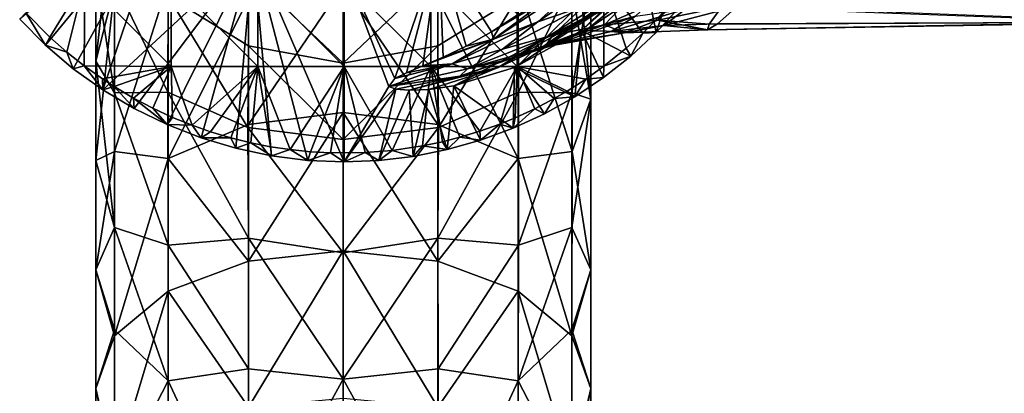
# Model space of a CAD drawing. Units: inches. Extents: x -2.07 to 2.11, y -4.19 to 4.19.
# Drawn here: x -1.81 to 0.38, y 1.71 to 2.54 of the extents above; entities that cross this region are included whole.
import ezdxf

# ---------------------------------------------------------------- set-up
doc = ezdxf.new("R2010")
doc.units = ezdxf.units.IN
doc.layers.get('0').update_dxf_attribs({"true_color": 0xc2ced6})

msp = doc.modelspace()

# ---------------------------------------------------------------- linework, layer by layer
for points in [[(-1.7559, 2.4831), (-1.4801, 2.8163), (-1.8133, 2.5405), (-1.7559, 2.4831)], [(-1.6939, 2.4306), (-1.4801, 2.8163), (-1.7559, 2.4831), (-1.6939, 2.4306)], [(-1.4801, 2.8163), (-1.6939, 2.4306), (-1.6278, 2.3834), (-1.4801, 2.8163)], [(-1.6019, 2.8182), (-1.6438, 2.6428), (-1.6438, 2.4472), (-1.6019, 2.8182)], [(-1.6438, 2.4472), (-1.6019, 2.6102), (-1.6019, 2.8182), (-1.6438, 2.4472)], [(-1.2932, 2.6936), (-1.4801, 2.8163), (-1.6278, 2.3834), (-1.2932, 2.6936)], [(-0.5834, 2.8182), (-0.5834, 2.6102), (-0.5415, 2.3631), (-0.5834, 2.8182)], [(-0.5415, 2.3631), (-0.5415, 2.6428), (-0.5834, 2.8182), (-0.5415, 2.3631)], [(-1.2932, 2.6936), (-1.6278, 2.3834), (-1.558, 2.3418), (-1.2932, 2.6936)], [(-1.558, 2.3418), (-1.4851, 2.3062), (-1.2932, 2.6936), (-1.558, 2.3418)], [(-1.2932, 2.6936), (-1.4851, 2.3062), (-1.4094, 2.2766), (-1.2932, 2.6936)], [(-1.3316, 2.2535), (-1.2932, 2.6936), (-1.4094, 2.2766), (-1.3316, 2.2535)], [(-1.3316, 2.2535), (-1.2521, 2.2368), (-1.2932, 2.6936), (-1.3316, 2.2535)], [(-1.2932, 2.6936), (-1.1715, 2.2267), (-1.0903, 2.2234), (-1.2932, 2.6936)], [(-1.0903, 2.2234), (-1.0903, 2.6549), (-1.2932, 2.6936), (-1.0903, 2.2234)], [(-1.2521, 2.2368), (-1.1715, 2.2267), (-1.2932, 2.6936), (-1.2521, 2.2368)], [(-0.8794, 2.6969), (-1.0903, 2.6549), (-0.978, 2.4091), (-0.8794, 2.6969)], [(-0.978, 2.4091), (-0.952, 2.4214), (-0.8794, 2.6969), (-0.978, 2.4091)], [(-0.952, 2.4214), (-0.9154, 2.4367), (-0.8794, 2.6969), (-0.952, 2.4214)], [(-0.9154, 2.4367), (-0.8703, 2.4562), (-0.8794, 2.6969), (-0.9154, 2.4367)], [(-0.7621, 2.5123), (-0.7027, 2.5511), (-0.8794, 2.6969), (-0.7621, 2.5123)], [(-0.8186, 2.481), (-0.7621, 2.5123), (-0.8794, 2.6969), (-0.8186, 2.481)], [(-0.8794, 2.6969), (-0.8703, 2.4562), (-0.8186, 2.481), (-0.8794, 2.6969)], [(-0.5489, 2.5183), (-0.3734, 2.6637), (-0.2871, 2.6928), (-0.5489, 2.5183)], [(-0.2871, 2.6928), (-0.442, 2.5474), (-0.5489, 2.5183), (-0.2871, 2.6928)], [(-1.0903, 2.6549), (-1.0903, 2.2234), (-0.9911, 2.3909), (-1.0903, 2.6549)], [(-0.9911, 2.3909), (-0.978, 2.4091), (-1.0903, 2.6549), (-0.9911, 2.3909)], [(-0.4627, 2.67), (-0.5514, 2.633), (-0.6592, 2.5347), (-0.4627, 2.67)], [(-0.6592, 2.5347), (-0.5564, 2.5693), (-0.4627, 2.67), (-0.6592, 2.5347)], [(-0.6499, 2.4783), (-0.4451, 2.6216), (-0.3734, 2.6637), (-0.6499, 2.4783)], [(-0.3734, 2.6637), (-0.5489, 2.5183), (-0.6499, 2.4783), (-0.3734, 2.6637)], [(-1.6438, 2.4472), (-1.6438, 2.6428), (-1.6022, 2.3771), (-1.6438, 2.4472)], [(-1.6438, 2.6428), (-1.6019, 2.6256), (-1.6022, 2.3771), (-1.6438, 2.6428)], [(-1.3036, 2.6431), (-1.3036, 2.4816), (-1.4824, 2.592), (-1.3036, 2.6431)], [(-1.3036, 2.6431), (-1.0927, 2.6019), (-1.0927, 2.4428), (-1.3036, 2.6431)], [(-1.0927, 2.4428), (-1.3036, 2.4816), (-1.3036, 2.6431), (-1.0927, 2.4428)], [(-0.8817, 2.6431), (-0.8817, 2.4816), (-1.0927, 2.4428), (-0.8817, 2.6431)], [(-1.0927, 2.4428), (-1.0927, 2.6019), (-0.8817, 2.6431), (-1.0927, 2.4428)], [(-0.7029, 2.592), (-0.8817, 2.4816), (-0.8817, 2.6431), (-0.7029, 2.592)], [(-0.5514, 2.633), (-0.6308, 2.5906), (-0.7581, 2.4965), (-0.5514, 2.633)], [(-0.7581, 2.4965), (-0.6592, 2.5347), (-0.5514, 2.633), (-0.7581, 2.4965)], [(-0.5831, 2.3771), (-0.5834, 2.6256), (-0.5415, 2.6428), (-0.5831, 2.3771)], [(-0.5831, 2.3771), (-0.5415, 2.6428), (-0.5415, 2.3631), (-0.5831, 2.3771)], [(-0.5621, 2.5152), (-0.3955, 2.5112), (-0.4216, 2.6399), (-0.5621, 2.5152)], [(-0.4216, 2.6399), (-0.5058, 2.57), (-0.5621, 2.5152), (-0.4216, 2.6399)], [(-0.3431, 2.5679), (-0.4216, 2.6399), (-0.3955, 2.5112), (-0.3431, 2.5679)], [(-1.6682, 2.6282), (-1.7463, 2.5009), (-1.7995, 2.5545), (-1.6682, 2.6282)], [(-1.7463, 2.5009), (-1.6682, 2.6282), (-1.7086, 2.4677), (-1.7463, 2.5009)], [(-1.7086, 2.4677), (-1.6682, 2.6282), (-1.6694, 2.4366), (-1.7086, 2.4677)], [(-1.6682, 2.6282), (-1.4756, 2.4356), (-1.6694, 2.4366), (-1.6682, 2.6282)], [(-1.4756, 2.6282), (-1.4756, 2.4356), (-1.6682, 2.6282), (-1.4756, 2.6282)], [(-1.6023, 2.2466), (-1.6019, 2.6102), (-1.6438, 2.2266), (-1.6023, 2.2466)], [(-1.6019, 2.6102), (-1.6438, 2.4472), (-1.6438, 2.2266), (-1.6019, 2.6102)], [(-1.4824, 2.2306), (-1.4827, 2.6223), (-1.6023, 2.2466), (-1.4824, 2.2306)], [(-1.4827, 2.6223), (-1.6019, 2.6102), (-1.6023, 2.2466), (-1.4827, 2.6223)], [(-1.6022, 2.3771), (-1.6019, 2.6256), (-1.4833, 2.3784), (-1.6022, 2.3771)], [(-1.6019, 2.6256), (-1.4824, 2.592), (-1.4833, 2.3784), (-1.6019, 2.6256)], [(-1.3036, 2.5867), (-1.4827, 2.6223), (-1.4824, 2.2306), (-1.3036, 2.5867)], [(-1.2829, 2.4356), (-1.4756, 2.4356), (-1.4756, 2.6282), (-1.2829, 2.4356)], [(-1.4756, 2.6282), (-1.2829, 2.6282), (-1.2829, 2.4356), (-1.4756, 2.6282)], [(-1.0927, 2.6164), (-1.3036, 2.5867), (-1.3036, 2.3064), (-1.0927, 2.6164)], [(-1.3036, 2.3064), (-1.0927, 2.333), (-1.0927, 2.6164), (-1.3036, 2.3064)], [(-1.0903, 2.4356), (-1.2829, 2.4356), (-1.2829, 2.6282), (-1.0903, 2.4356)], [(-1.2829, 2.6282), (-1.0903, 2.6282), (-1.0903, 2.4356), (-1.2829, 2.6282)], [(-1.0927, 2.6164), (-1.0927, 2.333), (-0.8817, 2.3064), (-1.0927, 2.6164)], [(-0.8817, 2.3064), (-0.8817, 2.5867), (-1.0927, 2.6164), (-0.8817, 2.3064)], [(-0.8977, 2.4356), (-1.0903, 2.4356), (-1.0903, 2.6282), (-0.8977, 2.4356)], [(-1.0903, 2.6282), (-0.8977, 2.6282), (-0.8977, 2.4356), (-1.0903, 2.6282)], [(-0.7051, 2.4356), (-0.8977, 2.4356), (-0.8977, 2.6282), (-0.7051, 2.4356)], [(-0.8977, 2.6282), (-0.7051, 2.6282), (-0.7051, 2.4356), (-0.8977, 2.6282)], [(-0.7029, 2.2306), (-0.7027, 2.6223), (-0.8817, 2.5867), (-0.7029, 2.2306)], [(-0.7479, 2.4335), (-0.5058, 2.57), (-0.4451, 2.6216), (-0.7479, 2.4335)], [(-0.4451, 2.6216), (-0.6499, 2.4783), (-0.7479, 2.4335), (-0.4451, 2.6216)], [(-0.5125, 2.6282), (-0.7051, 2.4356), (-0.7051, 2.6282), (-0.5125, 2.6282)], [(-0.5125, 2.6282), (-0.5119, 2.4361), (-0.7051, 2.4356), (-0.5125, 2.6282)], [(-0.702, 2.3784), (-0.7029, 2.592), (-0.5834, 2.6256), (-0.702, 2.3784)], [(-0.583, 2.2466), (-0.7027, 2.6223), (-0.7029, 2.2306), (-0.583, 2.2466)], [(-0.583, 2.2466), (-0.5834, 2.6102), (-0.7027, 2.6223), (-0.583, 2.2466)], [(-0.702, 2.3784), (-0.5834, 2.6256), (-0.5831, 2.3771), (-0.702, 2.3784)], [(-0.5415, 2.3631), (-0.5834, 2.6102), (-0.583, 2.2466), (-0.5415, 2.3631)], [(-0.4623, 2.476), (-0.5125, 2.6282), (-0.425, 2.5097), (-0.4623, 2.476)], [(-0.5119, 2.4361), (-0.5125, 2.6282), (-0.4623, 2.476), (-0.5119, 2.4361)], [(-0.425, 2.5097), (-0.5125, 2.6282), (-0.3812, 2.5544), (-0.425, 2.5097)], [(-1.4833, 2.3784), (-1.4824, 2.592), (-1.3049, 2.2998), (-1.4833, 2.3784)], [(-1.4824, 2.592), (-1.3036, 2.4816), (-1.3049, 2.2998), (-1.4824, 2.592)], [(-0.8804, 2.2998), (-0.8817, 2.4816), (-0.7029, 2.592), (-0.8804, 2.2998)], [(-0.8804, 2.2998), (-0.7029, 2.592), (-0.702, 2.3784), (-0.8804, 2.2998)], [(-0.6308, 2.5906), (-0.7621, 2.5123), (-0.7581, 2.4965), (-0.6308, 2.5906)], [(-0.6308, 2.5906), (-0.7027, 2.5511), (-0.7621, 2.5123), (-0.6308, 2.5906)], [(-0.4485, 2.5938), (-0.5564, 2.5693), (-0.6259, 2.5054), (-0.4485, 2.5938)], [(-0.6259, 2.5054), (-0.5107, 2.528), (-0.4485, 2.5938), (-0.6259, 2.5054)], [(-0.3364, 2.6049), (-0.4485, 2.5938), (-0.5107, 2.528), (-0.3364, 2.6049)], [(-0.5107, 2.528), (-0.3922, 2.5385), (-0.3364, 2.6049), (-0.5107, 2.528)], [(-0.3922, 2.5385), (-0.2504, 2.5675), (-0.3364, 2.6049), (-0.3922, 2.5385)], [(-1.3036, 2.3064), (-1.3036, 2.5867), (-1.4824, 2.2306), (-1.3036, 2.3064)], [(-0.7029, 2.2306), (-0.8817, 2.5867), (-0.8817, 2.3064), (-0.7029, 2.2306)], [(-0.5058, 2.57), (-0.7479, 2.4335), (-0.8463, 2.3922), (-0.5058, 2.57)], [(-0.8463, 2.3922), (-0.7109, 2.4334), (-0.5058, 2.57), (-0.8463, 2.3922)], [(-0.5564, 2.5693), (-0.6592, 2.5347), (-0.7382, 2.4743), (-0.5564, 2.5693)], [(-0.7382, 2.4743), (-0.6259, 2.5054), (-0.5564, 2.5693), (-0.7382, 2.4743)], [(-0.7109, 2.4334), (-0.5621, 2.5152), (-0.5058, 2.57), (-0.7109, 2.4334)], [(-0.3955, 2.5112), (-0.3812, 2.5544), (-0.3431, 2.5679), (-0.3955, 2.5112)], [(-0.2776, 2.5295), (-0.2504, 2.5675), (-0.3922, 2.5385), (-0.2776, 2.5295)], [(-0.2148, 2.5693), (-0.3788, 2.5269), (-0.3304, 2.563), (-0.2148, 2.5693)], [(-0.3788, 2.5269), (-0.2148, 2.5693), (-0.2592, 2.5306), (-0.3788, 2.5269)], [(0.6528, 2.5344), (-0.2504, 2.5675), (-0.2776, 2.5295), (0.6528, 2.5344)], [(-0.2148, 2.5693), (0.727, 2.5344), (-0.2592, 2.5306), (-0.2148, 2.5693)], [(-1.7559, 2.4831), (-1.8133, 2.5405), (-1.7995, 2.5545), (-1.7559, 2.4831)], [(-1.7995, 2.5545), (-1.7463, 2.5009), (-1.7559, 2.4831), (-1.7995, 2.5545)], [(-0.6108, 2.4873), (-0.5489, 2.5183), (-0.442, 2.5474), (-0.6108, 2.4873)], [(-0.442, 2.5474), (-0.4958, 2.5136), (-0.6108, 2.4873), (-0.442, 2.5474)], [(-0.4958, 2.5136), (-0.442, 2.5474), (-0.3304, 2.563), (-0.4958, 2.5136)], [(-0.3304, 2.563), (-0.3788, 2.5269), (-0.4958, 2.5136), (-0.3304, 2.563)], [(-0.3812, 2.5544), (-0.3955, 2.5112), (-0.425, 2.5097), (-0.3812, 2.5544)], [(-0.6592, 2.5347), (-0.7581, 2.4965), (-0.85, 2.4417), (-0.6592, 2.5347)], [(-0.85, 2.4417), (-0.7382, 2.4743), (-0.6592, 2.5347), (-0.85, 2.4417)], [(-0.6433, 2.4792), (-0.4658, 2.5105), (-0.5107, 2.528), (-0.6433, 2.4792)], [(-0.5107, 2.528), (-0.6259, 2.5054), (-0.6433, 2.4792), (-0.5107, 2.528)], [(-0.4658, 2.5105), (-0.3922, 2.5385), (-0.5107, 2.528), (-0.4658, 2.5105)], [(-0.3788, 2.5269), (-0.4658, 2.5105), (-0.4958, 2.5136), (-0.3788, 2.5269)], [(-0.3922, 2.5385), (-0.4658, 2.5105), (-0.281, 2.5171), (-0.3922, 2.5385)], [(-0.3788, 2.5269), (-0.281, 2.5171), (-0.4658, 2.5105), (-0.3788, 2.5269)], [(-0.281, 2.5171), (-0.2776, 2.5295), (-0.3922, 2.5385), (-0.281, 2.5171)], [(-0.281, 2.5171), (-0.3788, 2.5269), (-0.2592, 2.5306), (-0.281, 2.5171)], [(-0.2776, 2.5295), (-0.281, 2.5171), (0.6528, 2.5344), (-0.2776, 2.5295)], [(0.6528, 2.5344), (-0.281, 2.5171), (0.727, 2.5344), (0.6528, 2.5344)], [(-0.281, 2.5171), (-0.2592, 2.5306), (0.727, 2.5344), (-0.281, 2.5171)], [(-1.7463, 2.5009), (-1.7086, 2.4677), (-1.7559, 2.4831), (-1.7463, 2.5009)], [(-0.7621, 2.5123), (-0.8186, 2.481), (-0.7581, 2.4965), (-0.7621, 2.5123)], [(-0.8162, 2.4304), (-0.6433, 2.4792), (-0.6259, 2.5054), (-0.8162, 2.4304)], [(-0.6259, 2.5054), (-0.7382, 2.4743), (-0.8162, 2.4304), (-0.6259, 2.5054)], [(-0.7224, 2.4516), (-0.6499, 2.4783), (-0.5489, 2.5183), (-0.7224, 2.4516)], [(-0.5489, 2.5183), (-0.6108, 2.4873), (-0.7224, 2.4516), (-0.5489, 2.5183)], [(-0.7109, 2.4334), (-0.5769, 2.3682), (-0.5621, 2.5152), (-0.7109, 2.4334)], [(-0.4658, 2.5105), (-0.6433, 2.4792), (-0.6108, 2.4873), (-0.4658, 2.5105)], [(-0.6108, 2.4873), (-0.4958, 2.5136), (-0.4658, 2.5105), (-0.6108, 2.4873)], [(-0.5621, 2.5152), (-0.5769, 2.3682), (-0.5127, 2.4111), (-0.5621, 2.5152)], [(-0.5621, 2.5152), (-0.5127, 2.4111), (-0.4521, 2.4588), (-0.5621, 2.5152)], [(-0.3955, 2.5112), (-0.5621, 2.5152), (-0.4521, 2.4588), (-0.3955, 2.5112)], [(-0.425, 2.5097), (-0.4521, 2.4588), (-0.4623, 2.476), (-0.425, 2.5097)], [(-0.4521, 2.4588), (-0.425, 2.5097), (-0.3955, 2.5112), (-0.4521, 2.4588)], [(-1.6939, 2.4306), (-1.7559, 2.4831), (-1.7086, 2.4677), (-1.6939, 2.4306)], [(-1.0927, 2.2731), (-1.3049, 2.2998), (-1.3036, 2.4816), (-1.0927, 2.2731)], [(-1.3036, 2.4816), (-1.0927, 2.4428), (-1.0927, 2.2731), (-1.3036, 2.4816)], [(-0.8817, 2.4816), (-0.8804, 2.2998), (-1.0927, 2.2731), (-0.8817, 2.4816)], [(-1.0927, 2.2731), (-1.0927, 2.4428), (-0.8817, 2.4816), (-1.0927, 2.2731)], [(-0.7581, 2.4965), (-0.8703, 2.4562), (-0.9154, 2.4367), (-0.7581, 2.4965)], [(-0.85, 2.4417), (-0.7581, 2.4965), (-0.9154, 2.4367), (-0.85, 2.4417)], [(-0.7581, 2.4965), (-0.8186, 2.481), (-0.8703, 2.4562), (-0.7581, 2.4965)], [(-0.6433, 2.4792), (-0.8162, 2.4304), (-0.7224, 2.4516), (-0.6433, 2.4792)], [(-0.7224, 2.4516), (-0.6108, 2.4873), (-0.6433, 2.4792), (-0.7224, 2.4516)], [(-1.7086, 2.4677), (-1.6694, 2.4366), (-1.6939, 2.4306), (-1.7086, 2.4677)], [(-0.7382, 2.4743), (-0.85, 2.4417), (-0.8162, 2.4304), (-0.7382, 2.4743)], [(-0.8333, 2.4136), (-0.7479, 2.4335), (-0.6499, 2.4783), (-0.8333, 2.4136)], [(-0.6499, 2.4783), (-0.7224, 2.4516), (-0.8333, 2.4136), (-0.6499, 2.4783)], [(-0.5127, 2.4111), (-0.5119, 2.4361), (-0.4521, 2.4588), (-0.5127, 2.4111)], [(-0.4623, 2.476), (-0.4521, 2.4588), (-0.5119, 2.4361), (-0.4623, 2.476)], [(-1.6278, 2.3834), (-1.6939, 2.4306), (-1.6694, 2.4366), (-1.6278, 2.3834)], [(-1.6694, 2.4366), (-1.6291, 2.4078), (-1.6278, 2.3834), (-1.6694, 2.4366)], [(-1.4756, 2.4356), (-1.6291, 2.4078), (-1.6694, 2.4366), (-1.4756, 2.4356)], [(-1.6438, 2.2266), (-1.6438, 2.4472), (-1.6019, 2.0775), (-1.6438, 2.2266)], [(-1.6438, 2.4472), (-1.6022, 2.3771), (-1.6019, 2.0775), (-1.6438, 2.4472)], [(-1.6291, 2.4078), (-1.4756, 2.4356), (-1.6026, 2.3906), (-1.6291, 2.4078)], [(-1.6026, 2.3906), (-1.4756, 2.4356), (-1.56, 2.3653), (-1.6026, 2.3906)], [(-1.5168, 2.3426), (-1.56, 2.3653), (-1.4756, 2.4356), (-1.5168, 2.3426)], [(-1.4731, 2.3223), (-1.5168, 2.3426), (-1.4756, 2.4356), (-1.4731, 2.3223)], [(-1.4293, 2.3046), (-1.4756, 2.4356), (-1.2829, 2.4356), (-1.4293, 2.3046)], [(-1.4731, 2.3223), (-1.4756, 2.4356), (-1.4293, 2.3046), (-1.4731, 2.3223)], [(-1.4293, 2.3046), (-1.2829, 2.4356), (-1.3882, 2.2902), (-1.4293, 2.3046)], [(-1.2829, 2.4356), (-1.3432, 2.2768), (-1.3882, 2.2902), (-1.2829, 2.4356)], [(-1.3432, 2.2768), (-1.2829, 2.4356), (-1.2986, 2.2658), (-1.3432, 2.2768)], [(-1.2543, 2.2571), (-1.2986, 2.2658), (-1.2829, 2.4356), (-1.2543, 2.2571)], [(-1.2543, 2.2571), (-1.2829, 2.4356), (-1.2107, 2.2506), (-1.2543, 2.2571)], [(-1.2107, 2.2506), (-1.2829, 2.4356), (-1.0903, 2.4356), (-1.2107, 2.2506)], [(-1.2107, 2.2506), (-1.0903, 2.4356), (-1.1659, 2.246), (-1.2107, 2.2506)], [(-1.1659, 2.246), (-1.0903, 2.4356), (-1.1208, 2.2435), (-1.1659, 2.246)], [(-1.1208, 2.2435), (-1.0903, 2.4356), (-1.0439, 2.2441), (-1.1208, 2.2435)], [(-0.9839, 2.2489), (-1.0903, 2.4356), (-0.8977, 2.4356), (-0.9839, 2.2489)], [(-1.0439, 2.2441), (-1.0903, 2.4356), (-0.9839, 2.2489), (-1.0439, 2.2441)], [(-0.85, 2.4417), (-0.978, 2.4091), (-0.9911, 2.3909), (-0.85, 2.4417)], [(-0.8162, 2.4304), (-0.85, 2.4417), (-0.9911, 2.3909), (-0.8162, 2.4304)], [(-0.9839, 2.2489), (-0.8977, 2.4356), (-0.9162, 2.2589), (-0.9839, 2.2489)], [(-0.952, 2.4214), (-0.978, 2.4091), (-0.85, 2.4417), (-0.952, 2.4214)], [(-0.85, 2.4417), (-0.9154, 2.4367), (-0.952, 2.4214), (-0.85, 2.4417)], [(-0.8716, 2.2682), (-0.9162, 2.2589), (-0.8977, 2.4356), (-0.8716, 2.2682)], [(-0.7051, 2.4356), (-0.7883, 2.2916), (-0.8977, 2.4356), (-0.7051, 2.4356)], [(-0.7883, 2.2916), (-0.8326, 2.2781), (-0.8977, 2.4356), (-0.7883, 2.2916)], [(-0.8977, 2.4356), (-0.8326, 2.2781), (-0.8716, 2.2682), (-0.8977, 2.4356)], [(-0.8333, 2.4136), (-0.7224, 2.4516), (-0.8162, 2.4304), (-0.8333, 2.4136)], [(-0.7883, 2.2916), (-0.7051, 2.4356), (-0.7438, 2.3075), (-0.7883, 2.2916)], [(-0.7438, 2.3075), (-0.7051, 2.4356), (-0.7098, 2.3214), (-0.7438, 2.3075)], [(-0.7098, 2.3214), (-0.7051, 2.4356), (-0.6662, 2.3414), (-0.7098, 2.3214)], [(-0.7051, 2.4356), (-0.5119, 2.4361), (-0.5525, 2.4072), (-0.7051, 2.4356)], [(-0.7051, 2.4356), (-0.5525, 2.4072), (-0.594, 2.3807), (-0.7051, 2.4356)], [(-0.7051, 2.4356), (-0.594, 2.3807), (-0.6229, 2.364), (-0.7051, 2.4356)], [(-0.6662, 2.3414), (-0.7051, 2.4356), (-0.6229, 2.364), (-0.6662, 2.3414)], [(-0.5119, 2.4361), (-0.5127, 2.4111), (-0.5525, 2.4072), (-0.5119, 2.4361)], [(-0.9911, 2.3909), (-0.8333, 2.4136), (-0.8162, 2.4304), (-0.9911, 2.3909)], [(-0.8333, 2.4136), (-0.9911, 2.3909), (-0.9757, 2.3852), (-0.8333, 2.4136)], [(-0.8333, 2.4136), (-0.9757, 2.3852), (-0.9456, 2.3825), (-0.8333, 2.4136)], [(-0.7479, 2.4335), (-0.8333, 2.4136), (-0.9456, 2.3825), (-0.7479, 2.4335)], [(-0.9456, 2.3825), (-0.9018, 2.3843), (-0.7479, 2.4335), (-0.9456, 2.3825)], [(-0.7479, 2.4335), (-0.9018, 2.3843), (-0.8463, 2.3922), (-0.7479, 2.4335)], [(-0.7143, 2.2982), (-0.7109, 2.4334), (-0.8463, 2.3922), (-0.7143, 2.2982)], [(-0.7109, 2.4334), (-0.7143, 2.2982), (-0.6442, 2.3305), (-0.7109, 2.4334)], [(-0.6442, 2.3305), (-0.5769, 2.3682), (-0.7109, 2.4334), (-0.6442, 2.3305)], [(-1.6291, 2.4078), (-1.6026, 2.3906), (-1.6278, 2.3834), (-1.6291, 2.4078)], [(-1.558, 2.3418), (-1.6278, 2.3834), (-1.6026, 2.3906), (-1.558, 2.3418)], [(-1.56, 2.3653), (-1.558, 2.3418), (-1.6026, 2.3906), (-1.56, 2.3653)], [(-0.9757, 2.3852), (-0.9911, 2.3909), (-1.0903, 2.2234), (-0.9757, 2.3852)], [(-0.9018, 2.3843), (-0.8609, 2.2505), (-0.8463, 2.3922), (-0.9018, 2.3843)], [(-0.8463, 2.3922), (-0.8609, 2.2505), (-0.7867, 2.2715), (-0.8463, 2.3922)], [(-0.7143, 2.2982), (-0.8463, 2.3922), (-0.7867, 2.2715), (-0.7143, 2.2982)], [(-0.5525, 2.4072), (-0.5769, 2.3682), (-0.594, 2.3807), (-0.5525, 2.4072)], [(-0.5769, 2.3682), (-0.5525, 2.4072), (-0.5127, 2.4111), (-0.5769, 2.3682)], [(-1.6022, 2.3771), (-1.4833, 2.3784), (-1.4829, 2.0378), (-1.6022, 2.3771)], [(-1.6019, 2.0775), (-1.6022, 2.3771), (-1.4829, 2.0378), (-1.6019, 2.0775)], [(-1.4829, 2.0378), (-1.4833, 2.3784), (-1.3036, 2.0535), (-1.4829, 2.0378)], [(-1.4833, 2.3784), (-1.3049, 2.2998), (-1.3036, 2.0535), (-1.4833, 2.3784)], [(-1.0903, 2.2234), (-1.0132, 2.2264), (-0.9757, 2.3852), (-1.0903, 2.2234)], [(-0.9757, 2.3852), (-1.0132, 2.2264), (-0.9456, 2.3825), (-0.9757, 2.3852)], [(-1.0132, 2.2264), (-0.9366, 2.2355), (-0.9456, 2.3825), (-1.0132, 2.2264)], [(-0.9366, 2.2355), (-0.9018, 2.3843), (-0.9456, 2.3825), (-0.9366, 2.2355)], [(-0.9018, 2.3843), (-0.9366, 2.2355), (-0.8609, 2.2505), (-0.9018, 2.3843)], [(-0.8817, 2.0535), (-0.8804, 2.2998), (-0.702, 2.3784), (-0.8817, 2.0535)], [(-0.8817, 2.0535), (-0.702, 2.3784), (-0.7024, 2.0378), (-0.8817, 2.0535)], [(-0.7024, 2.0378), (-0.702, 2.3784), (-0.5831, 2.3771), (-0.7024, 2.0378)], [(-0.7024, 2.0378), (-0.5831, 2.3771), (-0.5834, 2.0775), (-0.7024, 2.0378)], [(-0.594, 2.3807), (-0.5769, 2.3682), (-0.6229, 2.364), (-0.594, 2.3807)], [(-0.5834, 2.0775), (-0.5831, 2.3771), (-0.5415, 2.3631), (-0.5834, 2.0775)], [(-1.56, 2.3653), (-1.5168, 2.3426), (-1.4851, 2.3062), (-1.56, 2.3653)], [(-1.4851, 2.3062), (-1.558, 2.3418), (-1.56, 2.3653), (-1.4851, 2.3062)], [(-0.6229, 2.364), (-0.6442, 2.3305), (-0.6662, 2.3414), (-0.6229, 2.364)], [(-0.6442, 2.3305), (-0.6229, 2.364), (-0.5769, 2.3682), (-0.6442, 2.3305)], [(-0.5834, 2.0775), (-0.5415, 2.3631), (-0.5415, 1.9833), (-0.5834, 2.0775)], [(-0.5415, 1.9833), (-0.5415, 2.3631), (-0.583, 2.2466), (-0.5415, 1.9833)], [(-1.5168, 2.3426), (-1.4731, 2.3223), (-1.4851, 2.3062), (-1.5168, 2.3426)], [(-1.0927, 2.333), (-1.3036, 2.3064), (-1.3036, 2.0024), (-1.0927, 2.333)], [(-1.3036, 2.0024), (-1.0927, 2.0257), (-1.0927, 2.333), (-1.3036, 2.0024)], [(-1.0927, 2.333), (-1.0927, 2.0257), (-0.8817, 2.0024), (-1.0927, 2.333)], [(-0.8817, 2.0024), (-0.8817, 2.3064), (-1.0927, 2.333), (-0.8817, 2.0024)], [(-0.7143, 2.2982), (-0.6662, 2.3414), (-0.6442, 2.3305), (-0.7143, 2.2982)], [(-0.6662, 2.3414), (-0.7143, 2.2982), (-0.7098, 2.3214), (-0.6662, 2.3414)], [(-1.4293, 2.3046), (-1.4851, 2.3062), (-1.4731, 2.3223), (-1.4293, 2.3046)], [(-1.4851, 2.3062), (-1.4293, 2.3046), (-1.4094, 2.2766), (-1.4851, 2.3062)], [(-1.3036, 2.0024), (-1.3036, 2.3064), (-1.4824, 2.2306), (-1.3036, 2.0024)], [(-1.3882, 2.2902), (-1.4094, 2.2766), (-1.4293, 2.3046), (-1.3882, 2.2902)], [(-0.7029, 2.2306), (-0.8817, 2.3064), (-0.8817, 2.0024), (-0.7029, 2.2306)], [(-0.7438, 2.3075), (-0.7867, 2.2715), (-0.7883, 2.2916), (-0.7438, 2.3075)], [(-0.7867, 2.2715), (-0.7438, 2.3075), (-0.7143, 2.2982), (-0.7867, 2.2715)], [(-0.7098, 2.3214), (-0.7143, 2.2982), (-0.7438, 2.3075), (-0.7098, 2.3214)], [(-1.3432, 2.2768), (-1.4094, 2.2766), (-1.3882, 2.2902), (-1.3432, 2.2768)], [(-1.3049, 2.2998), (-1.0927, 2.2731), (-1.0927, 2.0211), (-1.3049, 2.2998)], [(-1.0927, 2.0211), (-1.3036, 2.0535), (-1.3049, 2.2998), (-1.0927, 2.0211)], [(-0.8804, 2.2998), (-0.8817, 2.0535), (-1.0927, 2.0211), (-0.8804, 2.2998)], [(-1.0927, 2.0211), (-1.0927, 2.2731), (-0.8804, 2.2998), (-1.0927, 2.0211)], [(-0.7883, 2.2916), (-0.7867, 2.2715), (-0.8326, 2.2781), (-0.7883, 2.2916)], [(-1.4094, 2.2766), (-1.3432, 2.2768), (-1.3316, 2.2535), (-1.4094, 2.2766)], [(-1.2986, 2.2658), (-1.3316, 2.2535), (-1.3432, 2.2768), (-1.2986, 2.2658)], [(-1.3316, 2.2535), (-1.2986, 2.2658), (-1.2521, 2.2368), (-1.3316, 2.2535)], [(-1.2543, 2.2571), (-1.2521, 2.2368), (-1.2986, 2.2658), (-1.2543, 2.2571)], [(-0.8716, 2.2682), (-0.8609, 2.2505), (-0.9162, 2.2589), (-0.8716, 2.2682)], [(-0.8326, 2.2781), (-0.8609, 2.2505), (-0.8716, 2.2682), (-0.8326, 2.2781)], [(-0.8609, 2.2505), (-0.8326, 2.2781), (-0.7867, 2.2715), (-0.8609, 2.2505)], [(-1.6019, 1.8367), (-1.6023, 2.2466), (-1.6438, 1.9833), (-1.6019, 1.8367)], [(-1.6023, 2.2466), (-1.6438, 2.2266), (-1.6438, 1.9833), (-1.6023, 2.2466)], [(-1.4824, 2.2306), (-1.6023, 2.2466), (-1.6019, 1.8367), (-1.4824, 2.2306)], [(-1.2107, 2.2506), (-1.2521, 2.2368), (-1.2543, 2.2571), (-1.2107, 2.2506)], [(-1.2521, 2.2368), (-1.2107, 2.2506), (-1.1715, 2.2267), (-1.2521, 2.2368)], [(-1.1659, 2.246), (-1.1715, 2.2267), (-1.2107, 2.2506), (-1.1659, 2.246)], [(-1.1208, 2.2435), (-1.1715, 2.2267), (-1.1659, 2.246), (-1.1208, 2.2435)], [(-1.1715, 2.2267), (-1.1208, 2.2435), (-1.0903, 2.2234), (-1.1715, 2.2267)], [(-1.0439, 2.2441), (-1.0903, 2.2234), (-1.1208, 2.2435), (-1.0439, 2.2441)], [(-1.0903, 2.2234), (-1.0439, 2.2441), (-1.0132, 2.2264), (-1.0903, 2.2234)], [(-0.9839, 2.2489), (-1.0132, 2.2264), (-1.0439, 2.2441), (-0.9839, 2.2489)], [(-1.0132, 2.2264), (-0.9839, 2.2489), (-0.9366, 2.2355), (-1.0132, 2.2264)], [(-0.9162, 2.2589), (-0.9366, 2.2355), (-0.9839, 2.2489), (-0.9162, 2.2589)], [(-0.9366, 2.2355), (-0.9162, 2.2589), (-0.8609, 2.2505), (-0.9366, 2.2355)], [(-0.5834, 1.8367), (-0.583, 2.2466), (-0.7029, 2.2306), (-0.5834, 1.8367)], [(-0.5415, 1.9833), (-0.583, 2.2466), (-0.5834, 1.8367), (-0.5415, 1.9833)], [(-1.6438, 1.9833), (-1.6438, 2.2266), (-1.6019, 2.0775), (-1.6438, 1.9833)], [(-1.4824, 1.9361), (-1.4824, 2.2306), (-1.6019, 1.8367), (-1.4824, 1.9361)], [(-1.4824, 2.2306), (-1.4824, 1.9361), (-1.3036, 2.0024), (-1.4824, 2.2306)], [(-0.8817, 2.0024), (-0.7029, 1.9361), (-0.7029, 2.2306), (-0.8817, 2.0024)], [(-0.5834, 1.8367), (-0.7029, 2.2306), (-0.7029, 1.9361), (-0.5834, 1.8367)], [(-1.6019, 2.0775), (-1.6019, 1.8495), (-1.6438, 1.9833), (-1.6019, 2.0775)], [(-1.6019, 1.8495), (-1.6019, 2.0775), (-1.4824, 1.7361), (-1.6019, 1.8495)], [(-1.6019, 2.0775), (-1.4829, 2.0378), (-1.4824, 1.7361), (-1.6019, 2.0775)], [(-0.7029, 1.7361), (-0.7024, 2.0378), (-0.5834, 2.0775), (-0.7029, 1.7361)], [(-0.7029, 1.7361), (-0.5834, 2.0775), (-0.5834, 1.8495), (-0.7029, 1.7361)], [(-0.5834, 1.8495), (-0.5834, 2.0775), (-0.5415, 1.9833), (-0.5834, 1.8495)], [(-1.4829, 2.0378), (-1.3036, 2.0535), (-1.304, 1.763), (-1.4829, 2.0378)], [(-1.0927, 1.7399), (-1.304, 1.763), (-1.3036, 2.0535), (-1.0927, 1.7399)], [(-1.3036, 2.0535), (-1.0927, 2.0211), (-1.0927, 1.7399), (-1.3036, 2.0535)], [(-0.8817, 2.0535), (-0.8813, 1.763), (-1.0927, 1.7399), (-0.8817, 2.0535)], [(-1.0927, 1.7399), (-1.0927, 2.0211), (-0.8817, 2.0535), (-1.0927, 1.7399)], [(-0.8813, 1.763), (-0.8817, 2.0535), (-0.7024, 2.0378), (-0.8813, 1.763)], [(-1.4824, 1.7361), (-1.4829, 2.0378), (-1.304, 1.763), (-1.4824, 1.7361)], [(-1.0927, 2.0257), (-1.3036, 2.0024), (-1.3036, 1.6779), (-1.0927, 2.0257)], [(-1.3036, 1.6779), (-1.0927, 1.6977), (-1.0927, 2.0257), (-1.3036, 1.6779)], [(-1.0927, 2.0257), (-1.0927, 1.6977), (-0.8817, 1.6779), (-1.0927, 2.0257)], [(-0.8817, 1.6779), (-0.8817, 2.0024), (-1.0927, 2.0257), (-0.8817, 1.6779)], [(-0.8813, 1.763), (-0.7024, 2.0378), (-0.7029, 1.7361), (-0.8813, 1.763)], [(-1.3036, 1.6779), (-1.3036, 2.0024), (-1.4824, 1.9361), (-1.3036, 1.6779)], [(-0.7029, 1.9361), (-0.8817, 2.0024), (-0.8817, 1.6779), (-0.7029, 1.9361)], [(-1.6438, 1.7195), (-1.6438, 1.9833), (-1.6019, 1.8495), (-1.6438, 1.7195)], [(-1.6019, 1.8367), (-1.6438, 1.9833), (-1.6438, 1.7195), (-1.6019, 1.8367)], [(-0.5415, 1.7195), (-0.5415, 1.9833), (-0.5834, 1.8367), (-0.5415, 1.7195)], [(-0.5834, 1.8495), (-0.5415, 1.9833), (-0.5415, 1.7195), (-0.5834, 1.8495)], [(-1.4824, 1.9361), (-1.6019, 1.8367), (-1.6019, 1.5373), (-1.4824, 1.9361)], [(-1.6019, 1.5373), (-1.4824, 1.6216), (-1.4824, 1.9361), (-1.6019, 1.5373)], [(-1.4824, 1.9361), (-1.4824, 1.6216), (-1.3036, 1.6779), (-1.4824, 1.9361)], [(-0.8817, 1.6779), (-0.7029, 1.6216), (-0.7029, 1.9361), (-0.8817, 1.6779)], [(-0.7029, 1.9361), (-0.7029, 1.6216), (-0.5834, 1.5373), (-0.7029, 1.9361)], [(-0.5834, 1.5373), (-0.5834, 1.8367), (-0.7029, 1.9361), (-0.5834, 1.5373)], [(-1.6438, 1.7195), (-1.6019, 1.8495), (-1.6015, 1.5059), (-1.6438, 1.7195)], [(-1.6015, 1.5059), (-1.6019, 1.8495), (-1.4824, 1.7361), (-1.6015, 1.5059)], [(-0.7029, 1.7361), (-0.5834, 1.8495), (-0.5838, 1.5059), (-0.7029, 1.7361)], [(-0.5838, 1.5059), (-0.5834, 1.8495), (-0.5415, 1.7195), (-0.5838, 1.5059)], [(-1.6019, 1.5373), (-1.6019, 1.8367), (-1.6438, 1.7195), (-1.6019, 1.5373)], [(-0.5415, 1.7195), (-0.5834, 1.8367), (-0.5834, 1.5373), (-0.5415, 1.7195)], [(-1.4824, 1.7361), (-1.304, 1.763), (-1.3053, 1.3551), (-1.4824, 1.7361)], [(-1.3053, 1.3551), (-1.304, 1.763), (-1.0927, 1.7399), (-1.3053, 1.3551)], [(-1.0927, 1.7399), (-0.8813, 1.763), (-0.88, 1.3551), (-1.0927, 1.7399)], [(-0.88, 1.3551), (-0.8813, 1.763), (-0.7029, 1.7361), (-0.88, 1.3551)], [(-1.4824, 1.7361), (-1.4833, 1.3608), (-1.6015, 1.5059), (-1.4824, 1.7361)], [(-1.4833, 1.3608), (-1.4824, 1.7361), (-1.3053, 1.3551), (-1.4833, 1.3608)], [(-1.0927, 1.7399), (-1.0927, 1.3008), (-1.3053, 1.3551), (-1.0927, 1.7399)], [(-0.88, 1.3551), (-1.0927, 1.3008), (-1.0927, 1.7399), (-0.88, 1.3551)], [(-0.88, 1.3551), (-0.7029, 1.7361), (-0.702, 1.3608), (-0.88, 1.3551)], [(-0.5838, 1.5059), (-0.702, 1.3608), (-0.7029, 1.7361), (-0.5838, 1.5059)], [(-1.6438, 1.4378), (-1.6438, 1.7195), (-1.6015, 1.5059), (-1.6438, 1.4378)], [(-1.6438, 1.7195), (-1.6438, 1.4378), (-1.6019, 1.5373), (-1.6438, 1.7195)], [(-0.5838, 1.5059), (-0.5415, 1.7195), (-0.5415, 1.4378), (-0.5838, 1.5059)], [(-0.5834, 1.5373), (-0.5415, 1.4378), (-0.5415, 1.7195), (-0.5834, 1.5373)]]:
    msp.add_lwpolyline(points)

doc.saveas('drawing.dxf')
